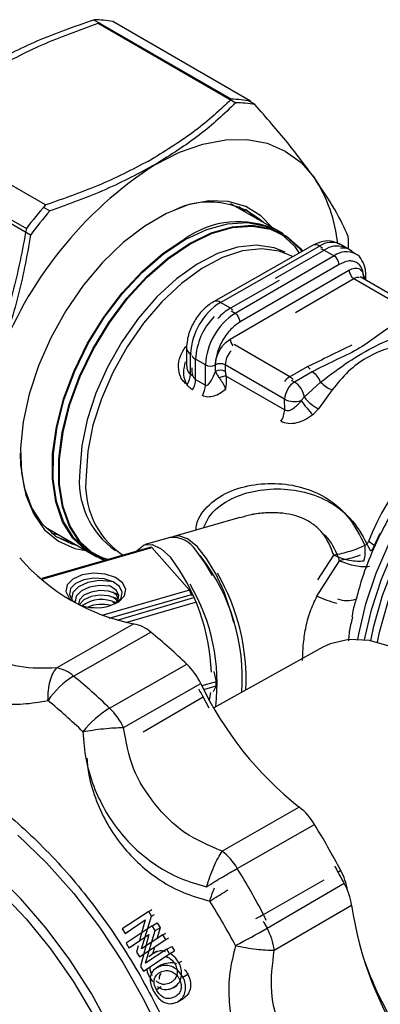
# Model space of a CAD drawing. Units: millimetres. Extents: x 50 to 2082, y 50 to 1435.
# Drawn here: x 1623 to 1649, y 689 to 759 of the extents above; entities that cross this region are included whole.
import ezdxf

# ---------------------------------------------------------------- set-up
doc = ezdxf.new("R2010")
doc.units = ezdxf.units.MM
doc.header["$LTSCALE"] = 5

msp = doc.modelspace()

# ---------------------------------------------------------------- linework, layer by layer
at = {"color": 7, "linetype": 'Continuous', "lineweight": 25}
for p, q in [((1628.399, 758.926), (1638.229, 753.251)), ((1628.699, 758.669), (1638.529, 752.994)), ((1628.847, 758.667), (1628.699, 758.669)), ((1639.584, 753.111), (1629.754, 758.786)), ((1639.892, 752.878), (1639.444, 753.136)), ((1624.94, 745.713), (1615.11, 751.388)), ((1613.742, 749.704), (1623.572, 744.029)), ((1614.049, 749.26), (1623.879, 743.585)), ((1632.296, 748.832), (1632.503, 748.952)), ((1625.239, 745.281), (1624.791, 745.54)), ((1641.46, 743.901), (1638.188, 745.79)), ((1639.173, 745.247), (1638.778, 745.61)), ((1641.908, 743.642), (1641.46, 743.901)), ((1644.014, 742.82), (1636.943, 738.809)), ((1637.443, 738.759), (1644.513, 742.77)), ((1641.379, 740.48), (1644.845, 742.491)), ((1644.513, 742.77), (1644.734, 742.643)), ((1644.845, 742.491), (1645.552, 742.083)), ((1646.702, 742.5), (1645.995, 742.908)), ((1647.057, 742.234), (1646.762, 742.405)), ((1645.552, 742.083), (1638.481, 737.979)), ((1642.628, 742.014), (1642.493, 742.089)), ((1638.13, 736.141), (1646.615, 741.066)), ((1645.906, 741.471), (1638.835, 737.367)), ((1641.638, 740.33), (1638.15, 738.351)), ((1642.789, 738.028), (1646.97, 740.454)), ((1646.97, 740.454), (1651.212, 738.005)), ((1651.359, 738.311), (1647.405, 740.594)), ((1647.679, 740.458), (1647.66, 740.447)), ((1647.679, 740.458), (1647.679, 740.436)), ((1647.826, 740.351), (1647.825, 740.663)), ((1638.15, 738.351), (1637.443, 738.759)), ((1638.481, 737.979), (1638.192, 738.146)), ((1635.01, 735.505), (1635.002, 734.483)), ((1642.38, 733.453), (1638.408, 735.746)), ((1635.292, 733.64), (1635.303, 735.096)), ((1635.402, 735.039), (1635.303, 735.096)), ((1636.365, 734.302), (1635.658, 734.71)), ((1635.661, 733.262), (1635.658, 734.71)), ((1636.368, 732.854), (1636.365, 734.302)), ((1637.073, 733.832), (1637.072, 734.303)), ((1642.022, 731.854), (1637.779, 734.304)), ((1637.779, 734.304), (1637.78, 733.833)), ((1643.638, 734.166), (1642.38, 733.453)), ((1635.292, 733.64), (1635.407, 733.573)), ((1635.661, 733.262), (1636.368, 732.854)), ((1637.841, 733.504), (1642.024, 731.09)), ((1643.985, 733.811), (1642.727, 733.08)), ((1635.067, 732.906), (1635.06, 732.909)), ((1642.727, 733.08), (1642.518, 733.201)), ((1643.427, 731.99), (1644.586, 733.081)), ((1645.412, 732.525), (1644.447, 731.173)), ((1642.024, 731.09), (1642.022, 731.854)), ((1643.2, 731.755), (1643.427, 731.99)), ((1644.447, 731.173), (1644.024, 730.741)), ((1638.824, 723.425), (1634.105, 722.073)), ((1624.929, 722.73), (1628.609, 720.605)), ((1633.838, 721.996), (1632.056, 721.486)), ((1648.396, 721.319), (1648.835, 722.311)), ((1632.391, 721.28), (1624.666, 719.066)), ((1624.713, 719.027), (1632.533, 721.268)), ((1630.379, 720.796), (1630.486, 720.734)), ((1632.533, 721.268), (1635.228, 718.227)), ((1636.064, 720.603), (1635.98, 720.697)), ((1644.401, 718.973), (1645.539, 720.734)), ((1644.33, 717.803), (1645.943, 720.336)), ((1635.228, 718.227), (1628.953, 716.429)), ((1629.485, 716.236), (1635.368, 717.921)), ((1635.368, 717.921), (1635.389, 717.831)), ((1647.248, 718.023), (1647.152, 717.672)), ((1629.735, 717.429), (1629.93, 717.281)), ((1635.509, 717.694), (1630.029, 716.07)), ((1630.681, 715.916), (1635.648, 717.388)), ((1631.259, 715.821), (1625.739, 712.69)), ((1646.868, 716.326), (1646.826, 716.126)), ((1626.946, 712.106), (1632.466, 715.237)), ((1644.751, 714.161), (1636.955, 709.849)), ((1629.522, 709.813), (1635.042, 712.944)), ((1636.958, 712.429), (1637.13, 711.703)), ((1630.512, 708.442), (1636.032, 711.572)), ((1637.13, 711.703), (1636.116, 711.403)), ((1636.244, 711.148), (1637.131, 711.411)), ((1637.131, 711.411), (1636.919, 710.99)), ((1631.916, 708.122), (1636.211, 710.614)), ((1636.63, 709.808), (1636.211, 710.614)), ((1643.067, 702.756), (1637.547, 699.625)), ((1638.636, 698.392), (1644.155, 701.523)), ((1645.838, 698.131), (1646.029, 698.24)), ((1640.509, 695.109), (1644.835, 697.563)), ((1640.762, 694.12), (1646.282, 697.324)), ((1632.309, 695.325), (1630.424, 694.079)), ((1632.309, 695.325), (1632.525, 695.447)), ((1632.517, 694.979), (1632.309, 695.325)), ((1641.284, 692.56), (1646.804, 695.764)), ((1630.619, 693.756), (1632.054, 694.709)), ((1632.054, 694.709), (1631.653, 693.235)), ((1631.806, 692.641), (1632.517, 694.979)), ((1632.517, 694.979), (1632.731, 695.1)), ((1630.424, 694.079), (1630.619, 693.756)), ((1632.566, 694.293), (1630.699, 693.051)), ((1632.088, 691.617), (1632.776, 693.947)), ((1632.566, 694.293), (1632.92, 694.498)), ((1632.776, 693.947), (1632.566, 694.293)), ((1632.776, 693.947), (1633.13, 694.153)), ((1633.13, 694.153), (1632.895, 693.357)), ((1632.92, 694.498), (1633.13, 694.153)), ((1630.619, 693.756), (1630.816, 693.868)), ((1630.896, 692.729), (1632.317, 693.678)), ((1631.643, 693.197), (1631.25, 692.935)), ((1631.643, 692.076), (1633.531, 693.324)), ((1632.317, 693.678), (1631.717, 691.399)), ((1633.332, 693.645), (1631.806, 692.641)), ((1633.332, 693.645), (1633.542, 693.764)), ((1633.531, 693.324), (1633.332, 693.645)), ((1633.531, 693.324), (1633.74, 693.443)), ((1630.699, 693.051), (1630.896, 692.729)), ((1630.896, 692.729), (1631.25, 692.935)), ((1631.552, 692.865), (1631.432, 692.421)), ((1633.599, 692.618), (1632.088, 691.617)), ((1632.72, 692.764), (1632.577, 692.281)), ((1632.694, 692.376), (1632.899, 692.492)), ((1633.599, 692.618), (1633.953, 692.824)), ((1633.801, 692.299), (1633.599, 692.618)), ((1633.801, 692.299), (1634.155, 692.504)), ((1633.953, 692.824), (1634.155, 692.504)), ((1631.432, 692.421), (1631.643, 692.076)), ((1631.643, 692.076), (1631.845, 692.191)), ((1631.93, 691.056), (1633.801, 692.299)), ((1632.694, 692.376), (1632.323, 692.075)), ((1632.814, 692.447), (1632.607, 692.33)), ((1633.534, 692.092), (1632.734, 691.56)), ((1631.717, 691.399), (1631.93, 691.056)), ((1631.93, 691.056), (1632.284, 691.261)), ((1633.236, 691.509), (1632.878, 691.302)), ((1632.974, 691.353), (1633.328, 691.558)), ((1634.471, 691.651), (1634.676, 691.767)), ((1632.357, 690.654), (1632.594, 690.308)), ((1634.752, 690.632), (1635.106, 690.837)), ((1633.211, 689.939), (1632.858, 689.734)), ((1634.104, 689.903), (1634.313, 690.022)), ((1634.41, 688.895), (1634.768, 689.103))]:
    msp.add_line(p, q, dxfattribs=at)
at = {"color": 7, "linetype": 'Continuous', "lineweight": 25, "flags": 128}
for points in [[(1632.802, 748.607), (1634.51, 749.469), (1636.189, 750.058), (1637.811, 750.364), (1639.348, 750.382), (1640.773, 750.112), (1642.062, 749.557), (1643.194, 748.728), (1644.148, 747.639)], [(1641.129, 744.092), (1640.325, 744.942), (1639.242, 745.612), (1637.993, 745.969), (1636.61, 746.003), (1635.13, 745.714), (1633.591, 745.109), (1632.032, 744.205), (1630.494, 743.023), (1629.016, 741.596), (1627.638, 739.959), (1626.394, 738.156), (1625.317, 736.232), (1624.435, 734.239), (1623.77, 732.226), (1623.34, 730.248), (1623.156, 728.354), (1623.223, 726.594), (1623.539, 725.013), (1624.096, 723.653), (1624.879, 722.548), (1625.868, 721.728), (1627.038, 721.213), (1627.831, 721.054)], [(1639.218, 745.417), (1639.327, 745.344), (1640.055, 744.712)], [(1629.393, 720.421), (1629.012, 720.532), (1627.882, 721.102), (1626.943, 721.979), (1626.218, 723.139), (1625.728, 724.552), (1625.487, 726.177), (1625.501, 727.972), (1625.769, 729.887), (1626.284, 731.869), (1627.032, 733.865), (1627.993, 735.82), (1629.141, 737.681), (1630.444, 739.398), (1631.866, 740.922), (1633.369, 742.214), (1634.912, 743.237), (1636.453, 743.963), (1637.95, 744.373), (1639.362, 744.456), (1640.65, 744.209), (1641.779, 743.64), (1642.719, 742.763), (1643.067, 742.283)], [(1629.206, 720.367), (1628.402, 720.794), (1627.449, 721.65), (1626.709, 722.792), (1626.202, 724.189), (1625.943, 725.801), (1625.939, 727.585), (1626.19, 729.493), (1626.689, 731.473), (1627.421, 733.47), (1628.369, 735.429), (1629.504, 737.299), (1630.798, 739.027), (1632.213, 740.566), (1633.712, 741.874), (1635.254, 742.917), (1636.796, 743.664), (1638.297, 744.097), (1639.716, 744.202), (1641.014, 743.978), (1642.155, 743.43), (1643.108, 742.574), (1643.257, 742.39)], [(1635.233, 742.969), (1636.781, 743.72), (1638.288, 744.154), (1639.712, 744.26), (1641.015, 744.035), (1642.16, 743.485), (1643.118, 742.625), (1643.29, 742.409)], [(1628.161, 720.864), (1627.836, 721.071), (1626.893, 721.951), (1626.165, 723.116), (1625.674, 724.534), (1625.431, 726.166), (1625.445, 727.967), (1625.714, 729.889), (1626.231, 731.879), (1626.982, 733.882), (1627.947, 735.845), (1629.099, 737.713), (1630.407, 739.436), (1631.834, 740.966), (1633.343, 742.263), (1634.892, 743.289)], [(1629.134, 720.347), (1628.356, 720.763), (1627.399, 721.623), (1626.656, 722.769), (1626.148, 724.17), (1625.888, 725.789), (1625.884, 727.58), (1626.135, 729.495), (1626.636, 731.482), (1627.371, 733.487), (1628.322, 735.454), (1629.462, 737.33), (1630.76, 739.065), (1632.181, 740.61), (1633.686, 741.923), (1635.233, 742.969)], [(1642.053, 742.343), (1641.267, 742.662), (1640.022, 742.846), (1638.664, 742.708), (1637.231, 742.252), (1635.763, 741.492), (1634.304, 740.449), (1632.896, 739.153), (1631.578, 737.642), (1630.39, 735.959), (1629.364, 734.152), (1628.53, 732.274), (1627.914, 730.378), (1627.531, 728.519), (1627.394, 726.751)], [(1642.493, 742.089), (1641.636, 742.426), (1640.382, 742.588), (1639.018, 742.428), (1637.581, 741.952), (1636.113, 741.172), (1634.656, 740.111), (1633.252, 738.8), (1631.942, 737.275), (1630.763, 735.582), (1629.75, 733.769), (1628.93, 731.888), (1628.328, 729.993), (1627.962, 728.138), (1627.841, 726.378)], [(1644.612, 742.58), (1644.707, 742.555), (1644.845, 742.491)], [(1647.248, 714.724), (1647.31, 715.088), (1647.815, 717.258), (1648.551, 719.457), (1649.503, 721.638), (1650.651, 723.753), (1651.97, 725.76), (1653.431, 727.613), (1655.005, 729.275), (1656.656, 730.709), (1658.351, 731.886), (1660.053, 732.779), (1661.725, 733.37), (1663.332, 733.647), (1664.84, 733.603), (1665.777, 733.395)], [(1647.733, 714.688), (1648.215, 716.829), (1648.934, 719.027), (1649.87, 721.211), (1651.003, 723.333), (1652.31, 725.35), (1653.761, 727.217), (1655.327, 728.895), (1656.974, 730.348), (1658.666, 731.545), (1660.369, 732.462), (1662.045, 733.077), (1663.658, 733.378), (1665.175, 733.359), (1665.494, 733.312)], [(1648.176, 714.622), (1648.393, 715.67), (1649.015, 717.86), (1649.862, 720.056), (1650.915, 722.21), (1652.151, 724.276), (1653.545, 726.211), (1655.067, 727.974), (1656.684, 729.526), (1658.361, 730.835), (1660.064, 731.872), (1661.755, 732.617), (1663.399, 733.052), (1664.95, 733.169)], [(1648.652, 714.518), (1648.802, 715.242), (1649.407, 717.43), (1650.236, 719.627), (1651.274, 721.786), (1652.497, 723.861), (1653.88, 725.808), (1655.392, 727.585), (1657.003, 729.155), (1658.677, 730.484), (1660.379, 731.543), (1662.073, 732.311), (1662.231, 732.368)], [(1627.204, 721.416), (1626.852, 721.513), (1625.689, 722.071), (1624.718, 722.944), (1623.964, 724.108), (1623.448, 725.53), (1623.184, 727.173), (1623.15, 728.011)], [(1625.34, 722.331), (1625.579, 722.248), (1625.931, 722.151)], [(1626.756, 721.675), (1626.319, 721.8), (1625.725, 722.048)], [(1638.398, 715.916), (1638.182, 716.7), (1637.69, 718.112), (1637.102, 719.4), (1636.448, 720.496), (1635.764, 721.339), (1635.088, 721.885), (1634.455, 722.105), (1633.975, 722.024)], [(1631.443, 721.008), (1631.504, 721.09), (1631.98, 721.46), (1632.558, 721.495), (1633.205, 721.191), (1633.887, 720.567)], [(1636.856, 719.282), (1636.348, 720.167), (1635.669, 721.078)], [(1629.511, 717.114), (1630.17, 717.408), (1630.579, 717.825), (1630.678, 718.301), (1630.45, 718.764), (1629.931, 719.144), (1629.199, 719.382), (1628.366, 719.443), (1627.559, 719.317), (1626.9, 719.023), (1626.49, 718.606), (1626.391, 718.13), (1626.619, 717.667), (1626.724, 717.561)], [(1629.97, 717.292), (1629.973, 717.294), (1630.333, 717.661), (1630.42, 718.08), (1630.22, 718.488), (1629.762, 718.822), (1629.118, 719.032), (1628.385, 719.086), (1627.674, 718.974), (1627.094, 718.716), (1626.733, 718.349), (1626.646, 717.929), (1626.846, 717.522), (1626.936, 717.432)], [(1629.751, 718.828), (1629.602, 718.859), (1628.769, 718.915), (1627.962, 718.782), (1627.303, 718.481), (1626.893, 718.056), (1626.793, 717.588)], [(1629.634, 718.486), (1629.523, 718.508), (1628.79, 718.558), (1628.079, 718.44), (1627.499, 718.175), (1627.138, 717.801), (1627.051, 717.377), (1627.053, 717.362)], [(1629.911, 717.263), (1630.101, 717.489), (1630.176, 717.854), (1630.002, 718.21), (1629.603, 718.501), (1629.462, 718.564)], [(1630.171, 717.887), (1630.01, 717.978), (1629.448, 718.159), (1628.809, 718.202), (1628.19, 718.1), (1627.684, 717.869), (1627.369, 717.543), (1627.289, 717.226)], [(1630.142, 717.576), (1630.011, 717.649), (1629.449, 717.83), (1628.81, 717.873), (1628.19, 717.771), (1627.685, 717.539), (1627.37, 717.213), (1627.356, 717.188)], [(1630.155, 717.611), (1629.999, 717.878), (1629.759, 718.08)], [(1626.984, 717.469), (1627.061, 717.367), (1627.082, 717.345)], [(1629.747, 717.755), (1629.997, 717.547), (1630.074, 717.446)], [(1652.846, 712.28), (1651.248, 713.405), (1649.642, 714.199), (1648.079, 714.639), (1646.61, 714.71), (1645.28, 714.409), (1644.751, 714.161)], [(1636.733, 710.934), (1636.662, 710.519), (1636.637, 710.409)], [(1622.967, 700.756), (1625.012, 698.78), (1626.963, 696.586), (1628.79, 694.204), (1630.469, 691.67), (1631.975, 689.017), (1633.289, 686.284), (1634.391, 683.509), (1635.266, 680.73), (1635.901, 677.987), (1636.289, 675.318), (1636.419, 673.128)], [(1621.343, 661.607), (1623.252, 661.28), (1625.062, 661.275), (1626.747, 661.59), (1628.282, 662.222), (1629.642, 663.16), (1630.808, 664.391), (1631.762, 665.896), (1632.488, 667.651), (1632.977, 669.631), (1633.22, 671.805), (1633.215, 674.141), (1632.961, 676.602), (1632.462, 679.153), (1631.725, 681.753), (1630.762, 684.364), (1629.588, 686.945), (1628.219, 689.459), (1626.678, 691.866), (1624.987, 694.131), (1623.171, 696.219), (1621.259, 698.098)], [(1621.692, 696.734), (1623.553, 694.793), (1625.303, 692.649), (1626.914, 690.338), (1628.358, 687.897), (1629.613, 685.367), (1630.657, 682.789), (1631.474, 680.205), (1632.049, 677.659), (1632.375, 675.191), (1632.444, 672.842), (1632.257, 670.651), (1631.816, 668.654), (1631.128, 666.883), (1630.205, 665.368), (1629.062, 664.133), (1627.718, 663.2), (1626.194, 662.582), (1624.516, 662.291), (1622.712, 662.33)], [(1640.486, 694.625), (1640.536, 694.535), (1640.762, 694.12)]]:
    msp.add_lwpolyline(points, dxfattribs=at)
at = {"color": 7, "linetype": 'Continuous', "lineweight": 25}
for centre, radius, start, end in [((1628.233, 750.662), 8.266, 79.39936, 88.84828), ((1638.063, 744.987), 8.266, 79.39936, 88.84828), ((1638.499, 744.604), 8.39, 80.44433, 89.79993), ((1648.182, 724.694), 28.432, 122.74698, 159.84733), ((1635.333, 741.875), 10.533, 5.74702, 33.17749), ((1636.661, 740.164), 5.758, 48.15784, 116.88138), ((1650.15, 723.83), 33.383, 139.04065, 142.76489), ((1650.755, 723.444), 33.584, 139.44249, 143.15181), ((1638.697, 738), 6.516, 64.91262, 125.72639), ((1627.796, 742.528), 18.794, 0.11001, 2.84664), ((1644.22, 742.359), 0.505, 54.51021, 114.11556), ((1645.374, 741.547), 1.496, 65.49538, 125.14363), ((1645.744, 741.223), 1.554, 70.5812, 125.32581), ((1646.425, 740.946), 1.434, 62.8529, 127.52892), ((1646.144, 741.463), 1.177, 61.97121, 96.76552), ((1645.137, 741.434), 0.77, 2.76164, 57.41379), ((1647.385, 741.103), 0.77, 182.76164, 237.41379), ((1647.293, 739.956), 0.593, 84.95393, 123.01091), ((1647.585, 740.68), 0.241, 292.90375, 356.09486), ((1637.149, 738.348), 0.505, 54.50786, 114.14327), ((1639.907, 734.863), 4.61, 122.31532, 177.10728), ((1640.094, 735.072), 3.813, 120.66718, 138.4084), ((1637.817, 737.801), 0.642, 39.63382, 58.84662), ((1640.379, 734.463), 4.727, 135.90832, 177.00658), ((1640.971, 734.099), 4.61, 122.69302, 177.48231), ((1638.066, 737.33), 0.77, 2.76164, 57.41379), ((1638.901, 736.179), 0.772, 182.83165, 220.92234), ((1635.486, 735.536), 0.477, 183.80816, 247.44504), ((1635.936, 735.247), 0.605, 207.79671, 242.63221), ((1639.324, 734.234), 1.546, 136.20756, 177.40628), ((1636.718, 734.982), 0.767, 242.62897, 297.54625), ((1637.427, 733.623), 0.767, 62.62897, 117.54625), ((1643.045, 733.162), 1.166, 46.1612, 59.44132), ((1633.824, 733.703), 1.469, 327.3118, 357.54541), ((1634.205, 733.311), 1.457, 327.63867, 358.04324), ((1637.428, 733.152), 0.767, 62.62897, 117.54625), ((1637.995, 731.947), 1.565, 95.63622, 114.21876), ((1643.057, 732.32), 1.32, 120.87755, 143.06231), ((1641.751, 732.399), 1.227, 43.85706, 59.13347), ((1643.162, 732.521), 1.53, 21.48031, 57.44355), ((1634.912, 732.903), 1.457, 327.63867, 358.04324), ((1643.557, 731.787), 1.537, 122.69302, 177.48231), ((1641.877, 731.765), 1.567, 8.25522, 57.12288), ((1646.08, 734.407), 1.998, 221.60067, 250.45777), ((1642.733, 733.246), 1.563, 242.9429, 287.40486), ((1645.728, 733.818), 2.939, 218.47906, 244.1635), ((1655.004, 740.507), 14.695, 216.55472, 221.65), ((1640.529, 731.148), 1.495, 324.37898, 357.76429), ((1665.133, 714.979), 18.404, 121.59965, 158.5692), ((1633.428, 726.026), 6.078, 173.14854, 234.87109), ((1633.817, 725.726), 6.011, 173.77671, 235.11465), ((1634.007, 720.049), 1.954, 31.76567, 94.96197), ((1645.268, 721.005), 2.514, 344.3519, 9.72763), ((1646.428, 718.846), 3.262, 50.85017, 61.17904), ((1632.374, 720.232), 1.048, 81.26865, 89.06442), ((1624.7, 711.92), 14.302, 356.16542, 37.38533), ((1634.147, 730.252), 14.717, 221.32239, 258.68299), ((1622.181, 711.808), 14.62, 2.23808, 36.80783), ((1624.246, 711.864), 15.019, 357.1475, 30.28519), ((1623.335, 711.595), 13.864, 353.09682, 30.63509), ((1622.787, 712.357), 13.756, 23.86037, 25.26079), ((1648.474, 727.395), 10.449, 246.63619, 254.86698), ((1628.556, 720.521), 3.538, 249.70404, 285.65121), ((1628.956, 715.181), 2.385, 64.48187, 125.54121), ((1628.949, 714.565), 2.654, 75.92953, 111.67408), ((1646.458, 719.556), 2.061, 251.25095, 288.40375), ((1630.831, 713.397), 2.461, 48.3625, 79.97995), ((1602.587, 679.077), 46.907, 46.22038, 50.43346), ((1631.625, 709.434), 4.898, 25.88375, 45.77274), ((1625.311, 710.267), 2.461, 48.3625, 79.97995), ((1630.02, 707.058), 5.91, 121.34191, 146.04044), ((1597.068, 675.946), 46.907, 46.22038, 50.43346), ((1658.552, 722.328), 24.957, 205.52855, 231.64874), ((1627.955, 711.536), 9.176, 359.21956, 1.04376), ((1631.563, 708.293), 5.195, 26.54032, 33.72389), ((1596.173, 675.33), 45.441, 46.22038, 50.43346), ((1633.205, 703.691), 7.144, 121.03102, 141.50224), ((1626.106, 706.303), 4.898, 25.88375, 45.77274), ((1640.291, 699.209), 4.504, 30.90627, 51.94931), ((1591.46, 669.275), 61.779, 27.95885, 31.46507), ((1634.771, 696.079), 4.504, 30.90627, 51.94931), ((1585.94, 666.144), 61.779, 27.95885, 31.46507), ((1591.334, 667.671), 62.438, 28.35392, 29.63514), ((1641.984, 696.051), 4.599, 9.66532, 28.41735), ((1642.292, 695.121), 4.558, 8.11009, 28.90735), ((1585.248, 664.14), 60.53, 28.35433, 31.8211), ((1671.787, 699.456), 25.255, 188.40677, 214.22186), ((1614.493, 741.04), 52.787, 298.85244, 299.52826), ((1636.05, 692.74), 5.049, 22.58453, 27.98119), ((1609.966, 747.531), 61.653, 297.58595, 299.96726), ((1636.772, 691.917), 4.558, 8.11009, 28.90735), ((1673.051, 700.932), 26.933, 199.74161, 213.37538)]:
    msp.add_arc(centre, radius, start, end, dxfattribs=at)
for points, knots in [([(1620.836, 755.687), (1621.993, 756.292), (1624.328, 757.513), (1627.034, 758.452), (1628.399, 758.926)], [0, 0, 0, 0, 0.495539, 1, 1, 1, 1]), ([(1621.135, 755.343), (1622.292, 755.963), (1624.627, 757.213), (1627.333, 758.181), (1628.699, 758.669)], [0, 0, 0, 0, 0.495539, 1, 1, 1, 1]), ([(1638.229, 753.251), (1637.404, 752.486), (1635.741, 750.946), (1633.588, 749.62), (1632.503, 748.952)], [0, 0, 0, 0, 0.496166, 1, 1, 1, 1]), ([(1638.529, 752.994), (1637.703, 752.215), (1636.04, 750.646), (1633.887, 749.29), (1632.802, 748.607)], [0, 0, 0, 0, 0.496166, 1, 1, 1, 1]), ([(1644.148, 747.639), (1643.545, 748.453), (1642.327, 750.096), (1640.709, 751.945), (1639.892, 752.878)], [0, 0, 0, 0, 0.4955386, 1, 1, 1, 1]), ([(1632.503, 748.952), (1631.346, 748.346), (1629.011, 747.125), (1626.305, 746.186), (1624.94, 745.713)], [0, 0, 0, 0, 0.495539, 1, 1, 1, 1]), ([(1632.802, 748.607), (1631.645, 747.988), (1629.31, 746.737), (1626.604, 745.769), (1625.239, 745.281)], [0, 0, 0, 0, 0.495539, 1, 1, 1, 1]), ([(1646.568, 743.461), (1646.282, 744.08), (1645.706, 745.327), (1644.67, 746.864), (1644.148, 747.639)], [0, 0, 0, 0, 0.496166, 1, 1, 1, 1]), ([(1623.572, 744.029), (1623.28, 742.483), (1622.693, 739.368), (1621.645, 736.424), (1621.118, 734.94)], [0, 0, 0, 0, 0.496166, 1, 1, 1, 1]), ([(1623.879, 743.585), (1623.599, 742.038), (1623.033, 738.92), (1622.007, 735.974), (1621.491, 734.49)], [0, 0, 0, 0, 0.496166, 1, 1, 1, 1]), ([(1645.974, 742.884), (1645.804, 742.973), (1645.429, 743.169), (1644.72, 743.142), (1644.259, 742.932), (1644.014, 742.82)], [0, 0, 0, 0, 0.277641, 0.614595, 1, 1, 1, 1]), ([(1646.892, 742.33), (1646.857, 742.379), (1646.804, 742.454), (1646.718, 742.477), (1646.688, 742.485)], [0, 0, 0, 0, 0.651145, 1, 1, 1, 1]), ([(1647.679, 740.458), (1647.654, 740.701), (1647.617, 741.075), (1647.396, 741.423), (1647.167, 741.614), (1646.885, 741.715), (1646.472, 741.729), (1646.129, 741.572), (1645.906, 741.471)], [0, 0, 0, 0, 0.239443, 0.369594, 0.5, 0.630141, 0.760557, 1, 1, 1, 1]), ([(1647.825, 740.663), (1647.818, 740.814), (1647.798, 741.216), (1647.579, 741.749), (1647.299, 742.141), (1647.092, 742.208), (1647.082, 742.211)], [0, 0, 0, 0, 0.23219, 0.618975, 0.9822, 1, 1, 1, 1]), ([(1646.615, 741.066), (1646.749, 741.127), (1646.955, 741.221), (1647.202, 741.212), (1647.371, 741.152), (1647.509, 741.037), (1647.642, 740.829), (1647.664, 740.604), (1647.679, 740.458)], [0, 0, 0, 0, 0.239443, 0.369509, 0.5, 0.630049, 0.760557, 1, 1, 1, 1]), ([(1636.943, 738.809), (1636.8, 738.718), (1636.408, 738.468), (1635.845, 737.869), (1635.336, 737.023), (1635.056, 736.202), (1635.023, 735.702), (1635.01, 735.505)], [0, 0, 0, 0, 0.134367, 0.36887, 0.60428, 0.84381, 1, 1, 1, 1]), ([(1638.835, 737.367), (1638.613, 737.211), (1638.27, 736.969), (1637.859, 736.476), (1637.578, 736.05), (1637.35, 735.593), (1637.131, 734.99), (1637.095, 734.573), (1637.072, 734.303)], [0, 0, 0, 0, 0.239443, 0.369594, 0.5, 0.630141, 0.760557, 1, 1, 1, 1]), ([(1649.954, 737.274), (1649.49, 736.965), (1648.562, 736.346), (1647.272, 735.362), (1645.578, 734.615), (1644.517, 734.079), (1643.985, 733.811)], [0, 0, 0, 0, 0.250921, 0.501048, 0.750339, 1, 1, 1, 1]), ([(1637.072, 734.303), (1637.086, 734.465), (1637.107, 734.715), (1637.239, 735.077), (1637.375, 735.351), (1637.544, 735.607), (1637.791, 735.903), (1637.997, 736.047), (1638.13, 736.141)], [0, 0, 0, 0, 0.239443, 0.369509, 0.5, 0.630049, 0.760557, 1, 1, 1, 1]), ([(1644.586, 733.081), (1645.244, 733.577), (1646.535, 734.55), (1648.54, 735.713), (1649.876, 736.264), (1650.555, 736.545)], [0, 0, 0, 0, 0.337943, 0.663286, 1, 1, 1, 1]), ([(1635.06, 732.909), (1634.967, 732.975), (1634.778, 733.11), (1634.524, 733.516), (1634.4, 734.137), (1634.522, 734.929), (1634.816, 735.392), (1634.962, 735.624)], [0, 0, 0, 0, 0.124105, 0.251878, 0.501986, 0.751253, 1, 1, 1, 1]), ([(1646.818, 735.699), (1646.295, 735.447), (1645.235, 734.936), (1644.175, 734.425), (1643.638, 734.166)], [0, 0, 0, 0, 0.493696, 1, 1, 1, 1]), ([(1650.93, 735.727), (1650.405, 735.66), (1649.355, 735.525), (1647.875, 734.858), (1646.523, 733.882), (1645.783, 732.978), (1645.412, 732.525)], [0, 0, 0, 0, 0.249678, 0.49996, 0.748974, 1, 1, 1, 1]), ([(1635.436, 732.532), (1635.342, 732.598), (1635.153, 732.732), (1634.9, 733.139), (1634.758, 733.758), (1634.879, 734.266), (1634.939, 734.515)], [0, 0, 0, 0, 0.167117, 0.339174, 0.675963, 1, 1, 1, 1]), ([(1635.016, 734.477), (1635.015, 734.34), (1635.013, 734.1), (1635.107, 733.839), (1635.206, 733.7), (1635.264, 733.659), (1635.292, 733.64)], [0, 0, 0, 0, 0.42077, 0.738372, 0.873926, 1, 1, 1, 1]), ([(1635.382, 734.091), (1635.382, 733.957), (1635.381, 733.719), (1635.476, 733.461), (1635.575, 733.322), (1635.633, 733.281), (1635.661, 733.262)], [0, 0, 0, 0, 0.415629, 0.73605, 0.872807, 1, 1, 1, 1]), ([(1636.368, 732.854), (1636.386, 732.847), (1636.423, 732.832), (1636.513, 732.855), (1636.649, 732.972), (1636.862, 733.289), (1636.989, 733.615), (1637.073, 733.832)], [0, 0, 0, 0, 0.047416, 0.10252, 0.250307, 0.500337, 1, 1, 1, 1]), ([(1637.073, 733.832), (1637.106, 733.763), (1637.173, 733.623), (1637.292, 733.458), (1637.353, 733.374)], [0, 0, 0, 0, 0.491541, 1, 1, 1, 1]), ([(1637.353, 733.374), (1637.401, 733.308), (1637.495, 733.178), (1637.621, 732.967), (1637.726, 732.756), (1637.772, 732.624), (1637.795, 732.557)], [0, 0, 0, 0, 0.257009, 0.506126, 0.752247, 1, 1, 1, 1]), ([(1637.78, 733.833), (1637.783, 733.779), (1637.787, 733.674), (1637.823, 733.56), (1637.841, 733.504)], [0, 0, 0, 0, 0.514914, 1, 1, 1, 1]), ([(1637.795, 732.557), (1637.802, 732.583), (1637.844, 732.73), (1637.88, 732.982), (1637.878, 733.282), (1637.853, 733.435), (1637.841, 733.504)], [0, 0, 0, 0, 0.085838, 0.491808, 0.767869, 1, 1, 1, 1]), ([(1666.099, 733.276), (1666.023, 733.315), (1665.514, 733.577), (1664.441, 733.788), (1662.922, 733.887), (1661.322, 733.674), (1659.67, 733.18), (1657.988, 732.399), (1656.313, 731.345), (1654.682, 730.043), (1653.13, 728.523), (1651.684, 726.818), (1650.371, 724.962), (1649.209, 722.989), (1648.236, 720.936), (1647.575, 719.264), (1647.32, 718.294), (1647.248, 718.023)], [0, 0, 0, 0, 0.011866, 0.080195, 0.149092, 0.219717, 0.292497, 0.367064, 0.442625, 0.518433, 0.594092, 0.669541, 0.744826, 0.82004, 0.89529, 0.970659, 1, 1, 1, 1]), ([(1637.795, 732.557), (1637.667, 732.454), (1637.41, 732.248), (1636.975, 732.051), (1636.605, 731.995), (1636.326, 732.035), (1636.204, 732.094), (1636.143, 732.123)], [0, 0, 0, 0, 0.249466, 0.49919, 0.749162, 0.87559, 1, 1, 1, 1]), ([(1642.024, 731.09), (1642.072, 731.07), (1642.174, 731.028), (1642.397, 731.055), (1642.664, 731.196), (1642.886, 731.393), (1643.063, 731.582), (1643.146, 731.686), (1643.2, 731.755)], [0, 0, 0, 0, 0.11902, 0.250545, 0.499545, 0.749508, 0.83548, 1, 1, 1, 1]), ([(1644.024, 730.741), (1643.842, 730.613), (1643.479, 730.358), (1642.87, 730.137), (1642.257, 730.068), (1641.916, 730.208), (1641.745, 730.277)], [0, 0, 0, 0, 0.250221, 0.500355, 0.75038, 1, 1, 1, 1]), ([(1635.678, 722.523), (1635.696, 722.672), (1635.754, 723.155), (1636.311, 724.104), (1637.527, 725.113), (1639.368, 725.743), (1641.339, 725.917), (1643.322, 725.63), (1645.164, 724.818), (1646.726, 723.445), (1647.406, 722.102), (1647.746, 721.429)], [0, 0, 0, 0, 0.029373, 0.095764, 0.224856, 0.353705, 0.482855, 0.612214, 0.741496, 0.870686, 1, 1, 1, 1]), ([(1636.236, 722.683), (1636.35, 722.942), (1636.713, 723.77), (1637.958, 724.718), (1639.764, 725.36), (1641.734, 725.531), (1643.71, 725.246), (1645.551, 724.435), (1647.116, 723.061), (1647.801, 721.716), (1648.144, 721.044)], [0, 0, 0, 0, 0.060835, 0.194914, 0.32874, 0.462879, 0.597234, 0.73151, 0.865691, 1, 1, 1, 1]), ([(1645.539, 720.734), (1645.303, 721.307), (1644.95, 722.163), (1644.097, 722.946), (1643.366, 723.364), (1642.536, 723.63), (1641.82, 723.735), (1641.216, 723.761), (1640.785, 723.753), (1640.337, 723.72), (1640.034, 723.682), (1639.79, 723.643), (1639.43, 723.585), (1639.097, 723.471), (1638.836, 723.383)], [0, 0, 0, 0, 0.2159468, 0.3226655, 0.432625, 0.5346346, 0.6492999, 0.7012459, 0.7580721, 0.808194, 0.8662943, 0.8702692, 0.8985704, 1, 1, 1, 1]), ([(1645.943, 720.336), (1645.712, 720.919), (1645.391, 721.726), (1644.788, 722.243), (1644.621, 722.386)], [0, 0, 0, 0, 0.723024, 1, 1, 1, 1]), ([(1647.746, 721.429), (1647.582, 721.35), (1647.258, 721.194), (1646.69, 720.995), (1646.106, 720.833), (1645.727, 720.767), (1645.539, 720.734)], [0, 0, 0, 0, 0.2565829, 0.5067491, 0.7546862, 1, 1, 1, 1]), ([(1647.746, 721.429), (1647.772, 721.438), (1647.828, 721.457), (1647.923, 721.547), (1647.97, 721.642), (1648.001, 721.704)], [0, 0, 0, 0, 0.2413456, 0.5002071, 1, 1, 1, 1]), ([(1648.144, 721.044), (1648.17, 721.053), (1648.225, 721.072), (1648.32, 721.161), (1648.366, 721.256), (1648.396, 721.319)], [0, 0, 0, 0, 0.241346, 0.500207, 1, 1, 1, 1]), ([(1645.539, 720.734), (1645.723, 720.659), (1646.091, 720.507), (1646.66, 720.365), (1647.213, 720.29), (1647.529, 720.314), (1647.689, 720.327)], [0, 0, 0, 0, 0.245312, 0.49322, 0.743369, 1, 1, 1, 1]), ([(1647.415, 720.73), (1647.307, 720.689), (1647.018, 720.581), (1646.508, 720.441), (1646.131, 720.371), (1645.943, 720.336)], [0, 0, 0, 0, 0.231293, 0.61769, 1, 1, 1, 1]), ([(1645.943, 720.336), (1646.127, 720.262), (1646.497, 720.113), (1647.066, 719.973), (1647.618, 719.9), (1647.932, 719.924), (1648.092, 719.937)], [0, 0, 0, 0, 0.245312, 0.49322, 0.743369, 1, 1, 1, 1]), ([(1643.304, 713.223), (1643.313, 713.578), (1643.331, 714.287), (1643.506, 715.498), (1643.808, 716.713), (1644.156, 717.438), (1644.33, 717.803)], [0, 0, 0, 0, 0.249867, 0.499792, 0.748661, 1, 1, 1, 1]), ([(1625.739, 712.69), (1624.828, 712.662), (1623.014, 712.606), (1620.726, 713.569), (1618.684, 715.11), (1617.947, 716.634), (1617.574, 717.404)], [0, 0, 0, 0, 0.251599, 0.500941, 0.748192, 1, 1, 1, 1]), ([(1647.152, 717.672), (1647.055, 717.359), (1646.915, 716.908), (1646.847, 716.469), (1646.826, 716.336)], [0, 0, 0, 0, 0.6961177, 1, 1, 1, 1]), ([(1614.872, 716.275), (1615.072, 715.715), (1615.466, 714.617), (1616.421, 713.195), (1617.542, 712.024), (1619.238, 710.812), (1621.201, 710.156), (1623.35, 710.064), (1624.52, 710.26), (1625.118, 710.36)], [0, 0, 0, 0, 0.13125, 0.257841, 0.379372, 0.499479, 0.742369, 0.86813, 1, 1, 1, 1]), ([(1646.826, 716.126), (1646.743, 715.793), (1646.61, 715.261), (1646.593, 714.787), (1646.586, 714.611)], [0, 0, 0, 0, 0.626671, 1, 1, 1, 1]), ([(1625.118, 710.36), (1625.123, 710.605), (1625.134, 711.104), (1625.262, 711.772), (1625.462, 712.334), (1625.648, 712.573), (1625.739, 712.69)], [0, 0, 0, 0, 0.245891, 0.5, 0.754109, 1, 1, 1, 1]), ([(1627.613, 708.139), (1627.848, 708.18), (1628.324, 708.264), (1629.096, 708.359), (1629.855, 708.424), (1630.295, 708.436), (1630.512, 708.442)], [0, 0, 0, 0, 0.2458911, 0.5, 0.7541089, 1, 1, 1, 1]), ([(1627.613, 708.139), (1627.665, 707.463), (1627.766, 706.135), (1628.333, 704.25), (1629.142, 702.535), (1630.53, 700.485), (1632.37, 698.814), (1634.559, 697.621), (1635.805, 697.259), (1636.442, 697.074)], [0, 0, 0, 0, 0.13125, 0.257841, 0.379372, 0.499479, 0.742369, 0.86813, 1, 1, 1, 1]), ([(1637.547, 699.625), (1636.619, 700.014), (1634.771, 700.788), (1632.688, 702.923), (1631.041, 705.467), (1630.689, 707.444), (1630.512, 708.442)], [0, 0, 0, 0, 0.251599, 0.500941, 0.748192, 1, 1, 1, 1]), ([(1599.299, 694.191), (1599.343, 695.334), (1599.432, 697.619), (1600.034, 700.004), (1600.66, 701.615), (1601.152, 702.612), (1601.714, 703.53), (1602.345, 704.364), (1603.596, 705.705), (1605.14, 706.717), (1606.932, 707.328), (1608.07, 707.568), (1609.052, 707.66), (1609.847, 707.67), (1610.436, 707.648), (1611.035, 707.598), (1611.642, 707.518), (1612.257, 707.41), (1612.88, 707.273), (1613.303, 707.161), (1613.544, 707.092), (1613.652, 707.061), (1614.046, 706.943), (1614.583, 706.763), (1615.245, 706.512), (1615.844, 706.264), (1616.535, 705.95), (1617.319, 705.558), (1619.108, 704.573), (1621.879, 702.66), (1625.452, 699.349), (1628.749, 695.42), (1631.639, 691.025), (1634.019, 686.329), (1635.769, 681.527), (1636.85, 677.065), (1636.992, 674.415), (1637.055, 673.236)], [0, 0, 0, 0, 0.05185, 0.1037, 0.124458, 0.145217, 0.165976, 0.186734, 0.207493, 0.277905, 0.301418, 0.32493, 0.348442, 0.35956, 0.370679, 0.381797, 0.392916, 0.404037, 0.415157, 0.426277, 0.426463, 0.427919, 0.431958, 0.447225, 0.456016, 0.466341, 0.478199, 0.491592, 0.506517, 0.569767, 0.633017, 0.696267, 0.759517, 0.822767, 0.886017, 0.949267, 1, 1, 1, 1]), ([(1627.893, 706.244), (1627.929, 705.851), (1628.024, 704.807), (1628.541, 703.2), (1629.353, 701.488), (1630.756, 699.443), (1632.602, 697.778), (1634.796, 696.593), (1636.042, 696.238), (1636.68, 696.055)], [0, 0, 0, 0, 0.080826, 0.214764, 0.343349, 0.470428, 0.727415, 0.860476, 1, 1, 1, 1]), ([(1636.442, 697.074), (1636.52, 697.312), (1636.677, 697.796), (1636.962, 698.502), (1637.261, 699.143), (1637.453, 699.466), (1637.547, 699.625)], [0, 0, 0, 0, 0.245891, 0.5, 0.754109, 1, 1, 1, 1]), ([(1636.442, 697.074), (1636.64, 697.197), (1637.013, 697.43), (1637.589, 697.781), (1638.14, 698.108), (1638.47, 698.297), (1638.636, 698.392)], [0, 0, 0, 0, 0.26464, 0.499995, 0.749997, 1, 1, 1, 1]), ([(1636.68, 696.055), (1636.754, 696.295), (1636.853, 696.614), (1636.974, 696.917), (1637.004, 696.992)], [0, 0, 0, 0, 0.752787, 1, 1, 1, 1]), ([(1636.68, 696.055), (1636.876, 696.179), (1637.246, 696.412), (1637.698, 696.693), (1637.931, 696.833), (1637.992, 696.87)], [0, 0, 0, 0, 0.454017, 0.857793, 1, 1, 1, 1]), ([(1633.513, 692.445), (1633.474, 692.459), (1633.277, 692.528), (1632.988, 692.486), (1632.776, 692.407), (1632.694, 692.376)], [0, 0, 0, 0, 0.130852, 0.664816, 1, 1, 1, 1]), ([(1638.516, 692.887), (1638.357, 692.246), (1638.045, 690.988), (1637.998, 689.097), (1638.24, 687.276), (1638.948, 684.934), (1640.23, 682.731), (1642.004, 680.837), (1643.101, 680.082), (1643.663, 679.696)], [0, 0, 0, 0, 0.13125, 0.257841, 0.379372, 0.499479, 0.742369, 0.86813, 1, 1, 1, 1]), ([(1638.516, 692.887), (1638.758, 692.834), (1639.255, 692.727), (1639.99, 692.622), (1640.7, 692.555), (1641.081, 692.558), (1641.284, 692.56)], [0, 0, 0, 0, 0.244069, 0.500007, 0.733916, 1, 1, 1, 1]), ([(1645.385, 682.049), (1644.611, 682.703), (1643.071, 684.006), (1641.699, 686.71), (1640.898, 689.583), (1641.155, 691.562), (1641.284, 692.56)], [0, 0, 0, 0, 0.251599, 0.500941, 0.748192, 1, 1, 1, 1]), ([(1633.495, 692.095), (1633.514, 692.094), (1633.634, 692.086), (1633.854, 691.963), (1634.079, 691.753), (1634.175, 691.589), (1634.214, 691.523)], [0, 0, 0, 0, 0.071676, 0.432922, 0.771522, 1, 1, 1, 1]), ([(1634.471, 691.651), (1634.379, 691.8), (1634.212, 692.071), (1633.959, 692.236), (1633.846, 692.31)], [0, 0, 0, 0, 0.550621, 1, 1, 1, 1]), ([(1632.169, 691.194), (1632.186, 691.108), (1632.223, 690.925), (1632.311, 690.747), (1632.357, 690.654)], [0, 0, 0, 0, 0.473503, 1, 1, 1, 1]), ([(1632.974, 691.353), (1632.826, 691.26), (1632.583, 691.108), (1632.417, 690.72), (1632.407, 690.329), (1632.501, 689.953), (1632.609, 689.731), (1632.654, 689.638)], [0, 0, 0, 0, 0.301932, 0.494164, 0.687182, 0.868828, 1, 1, 1, 1]), ([(1632.562, 690.75), (1632.512, 690.863), (1632.42, 691.07), (1632.417, 691.271), (1632.416, 691.363)], [0, 0, 0, 0, 0.545208, 1, 1, 1, 1]), ([(1634.752, 690.632), (1634.658, 690.777), (1634.47, 691.066), (1634.075, 691.358), (1633.639, 691.49), (1633.267, 691.468), (1633.055, 691.385), (1632.974, 691.353)], [0, 0, 0, 0, 0.215975, 0.42936, 0.617998, 0.852682, 1, 1, 1, 1]), ([(1633.161, 690.993), (1633.281, 691.039), (1633.486, 691.118), (1633.834, 691.087), (1634.133, 690.948), (1634.36, 690.733), (1634.457, 690.57), (1634.496, 690.505)], [0, 0, 0, 0, 0.285041, 0.484714, 0.685231, 0.873179, 1, 1, 1, 1]), ([(1633.328, 691.558), (1633.499, 691.611), (1633.781, 691.699), (1634.145, 691.674), (1634.286, 691.593), (1634.302, 691.584)], [0, 0, 0, 0, 0.578839, 0.951968, 1, 1, 1, 1]), ([(1634.214, 691.523), (1634.258, 691.416), (1634.346, 691.2), (1634.356, 690.869), (1634.263, 690.569), (1634.077, 690.357), (1633.922, 690.268), (1633.851, 690.228)], [0, 0, 0, 0, 0.198991, 0.397815, 0.589125, 0.814917, 1, 1, 1, 1]), ([(1634.039, 689.868), (1634.176, 689.958), (1634.417, 690.115), (1634.634, 690.522), (1634.688, 690.961), (1634.61, 691.354), (1634.509, 691.57), (1634.471, 691.651)], [0, 0, 0, 0, 0.275512, 0.484366, 0.694298, 0.8867, 1, 1, 1, 1]), ([(1634.853, 691.181), (1634.879, 691.157), (1634.981, 691.06), (1635.052, 690.933), (1635.106, 690.837)], [0, 0, 0, 0, 0.247196, 1, 1, 1, 1]), ([(1632.858, 689.734), (1632.809, 689.845), (1632.712, 690.068), (1632.683, 690.394), (1632.769, 690.676), (1632.94, 690.869), (1633.095, 690.956), (1633.161, 690.993)], [0, 0, 0, 0, 0.205483, 0.409632, 0.58955, 0.826035, 1, 1, 1, 1]), ([(1633.167, 690.893), (1633.138, 690.851), (1633.061, 690.742), (1633.057, 690.583), (1633.055, 690.486)], [0, 0, 0, 0, 0.384671, 1, 1, 1, 1]), ([(1634.496, 690.505), (1634.541, 690.397), (1634.631, 690.183), (1634.644, 689.853), (1634.553, 689.554), (1634.37, 689.342), (1634.216, 689.253), (1634.146, 689.214)], [0, 0, 0, 0, 0.198991, 0.397815, 0.589125, 0.814917, 1, 1, 1, 1]), ([(1634.336, 688.855), (1634.472, 688.945), (1634.711, 689.101), (1634.924, 689.508), (1634.974, 689.945), (1634.893, 690.337), (1634.79, 690.552), (1634.752, 690.632)], [0, 0, 0, 0, 0.275512, 0.484366, 0.694298, 0.8867, 1, 1, 1, 1]), ([(1635.106, 690.837), (1635.175, 690.679), (1635.313, 690.364), (1635.316, 689.887), (1635.169, 689.47), (1634.962, 689.22), (1634.8, 689.127), (1634.764, 689.106)], [0, 0, 0, 0, 0.23122, 0.459703, 0.663402, 0.923251, 1, 1, 1, 1]), ([(1633.851, 690.228), (1633.717, 690.174), (1633.509, 690.09), (1633.191, 690.13), (1632.984, 690.238), (1632.881, 690.344), (1632.849, 690.376)], [0, 0, 0, 0, 0.429394, 0.662983, 0.897936, 1, 1, 1, 1]), ([(1634.146, 689.214), (1634.013, 689.16), (1633.808, 689.078), (1633.488, 689.114), (1633.242, 689.256), (1633.019, 689.465), (1632.912, 689.644), (1632.858, 689.734)], [0, 0, 0, 0, 0.316893, 0.489282, 0.662677, 0.829767, 1, 1, 1, 1]), ([(1632.939, 689.963), (1632.947, 689.956), (1633.06, 689.85), (1633.333, 689.755), (1633.699, 689.739), (1633.928, 689.826), (1634.039, 689.868)], [0, 0, 0, 0, 0.0234, 0.330766, 0.676335, 1, 1, 1, 1]), ([(1632.654, 689.638), (1632.746, 689.492), (1632.919, 689.217), (1633.259, 688.906), (1633.63, 688.734), (1634, 688.729), (1634.226, 688.814), (1634.336, 688.855)], [0, 0, 0, 0, 0.214751, 0.402046, 0.59024, 0.801826, 1, 1, 1, 1])]:
    msp.add_open_spline(points, degree=3, knots=knots, dxfattribs=at)

doc.saveas('drawing.dxf')
